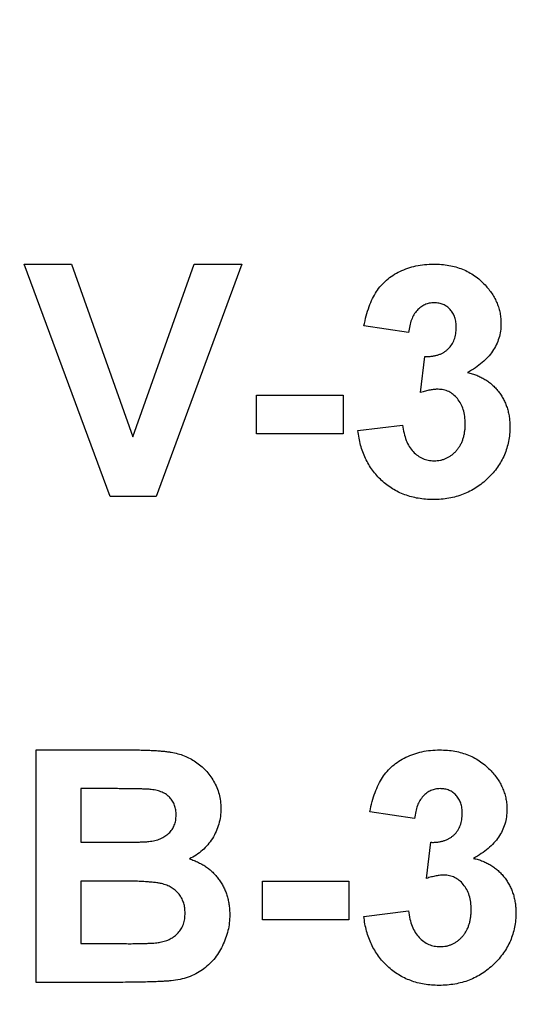
# Model space of a CAD drawing. Units: millimetres. Extents: x 4 to 468, y -53 to 291.
# Drawn here: x 207 to 208, y 161 to 163 of the extents above; entities that cross this region are included whole.
import ezdxf

# ---------------------------------------------------------------- set-up
doc = ezdxf.new("R2010")
doc.units = ezdxf.units.MM

msp = doc.modelspace()

# ---------------------------------------------------------------- linework, layer by layer
at = {"color": 7, "linetype": 'Continuous', "lineweight": 25}
for p, q in [((206.8128, 161.759724), (206.664883, 162.159724)), ((206.664883, 162.159724), (206.746133, 162.159724)), ((206.746133, 162.159724), (206.852063, 161.862288)), ((206.852063, 161.862288), (206.957592, 162.159724)), ((207.039242, 162.159724), (206.891886, 161.759724)), ((206.957592, 162.159724), (207.039242, 162.159724)), ((207.326422, 162.041775), (207.249499, 162.053313)), ((207.346935, 161.93865), (207.354146, 162.000749)), ((207.064883, 161.867416), (207.064883, 161.934083)), ((207.064883, 161.934083), (207.213601, 161.934083)), ((207.213601, 161.934083), (207.213601, 161.867416)), ((207.239242, 161.873345), (207.316165, 161.882801)), ((207.213601, 161.867416), (207.064883, 161.867416)), ((206.891886, 161.759724), (206.8128, 161.759724)), ((206.685396, 161.323826), (206.846534, 161.323826)), ((206.685396, 160.923826), (206.685396, 161.323826)), ((206.811117, 161.25716), (206.762319, 161.25716)), ((206.762319, 161.25716), (206.762319, 161.164852)), ((207.336678, 161.205878), (207.259755, 161.217416)), ((206.762319, 161.164852), (206.818008, 161.164852)), ((207.357191, 161.102753), (207.364403, 161.164852)), ((206.830829, 161.098185), (206.762319, 161.098185)), ((206.762319, 161.098185), (206.762319, 160.990493)), ((207.07514, 161.031519), (207.07514, 161.098185)), ((207.07514, 161.098185), (207.223858, 161.098185)), ((207.223858, 161.098185), (207.223858, 161.031519)), ((207.249499, 161.037448), (207.326422, 161.046903)), ((207.223858, 161.031519), (207.07514, 161.031519)), ((206.762319, 160.990493), (206.840845, 160.990493)), ((206.820813, 160.923826), (206.685396, 160.923826))]:
    msp.add_line(p, q, dxfattribs=at)
for centre, radius, start, end in [((208.311037, 189.075933), 29.69527, 190.0320623, 349.9679377), ((208.311037, 189.075933), 29.66527, 190.0320623, 349.9679377), ((208.311037, 189.075933), 29.63527, 190.0320623, 349.9679377), ((208.311037, 189.075933), 29.76527, 190.4806119, 349.5193881), ((208.311037, 189.075933), 29.73527, 190.4806119, 349.5193881), ((208.311037, 189.075933), 29.79527, 190.4806119, 349.5193881), ((208.311037, 189.075933), 30.26527, 197.0854431, 342.9145569), ((208.311037, 189.075933), 30.46527, 197.0854431, 342.9145569), ((208.311037, 189.075933), 30.56527, 197.592358, 342.407642), ((208.311037, 189.075933), 30.90527, 199.5354832, 340.4645168), ((208.311037, 179.075933), 30.178005, 180.7409705, 359.3088916), ((208.311037, 189.075933), 31.00527, 199.5230622, 340.4769378), ((208.311037, 179.075933), 29.708005, 180.7680523, 359.2319477), ((208.311037, 179.075933), 29.678005, 180.7680523, 359.2319477), ((208.311037, 179.075933), 29.648005, 180.7680523, 359.2319477), ((208.311037, 179.075933), 29.608005, 180.76909, 359.23091), ((208.311037, 179.075933), 29.578005, 180.76909, 359.23091), ((208.311037, 179.075933), 29.548005, 180.76909, 359.23091), ((208.311037, 189.075933), 31.20527, 199.5230622, 340.4769378), ((208.311037, 179.075933), 31.018001, 181.7875464, 358.2124536), ((208.311037, 179.075933), 30.998001, 181.7944687, 358.2055313), ((208.311037, 179.075933), 30.938005, 181.7979497, 358.2020503), ((208.311037, 179.075933), 30.378005, 197.1567104, 342.8432896), ((208.311037, 179.075933), 30.478005, 197.1567104, 342.8432896), ((208.311037, 179.075933), 30.818005, 198.6607257, 341.3392743), ((208.311037, 179.075933), 30.918005, 198.6607257, 341.3392743)]:
    msp.add_arc(centre, radius, start, end, dxfattribs=at)
for points, knots in [([(207.249499, 162.053313), (207.250767, 162.059186), (207.253195, 162.070428), (207.258156, 162.086179), (207.263976, 162.100084), (207.270777, 162.112298), (207.278832, 162.123036), (207.288396, 162.132357), (207.299326, 162.14053), (207.311601, 162.147379), (207.324947, 162.152869), (207.339151, 162.156931), (207.354176, 162.15926), (207.364448, 162.159567), (207.369691, 162.159724)], [0, 0, 0, 0, 0.10173403, 0.19474172, 0.27927889, 0.35666607, 0.43095604, 0.50581966, 0.58209989, 0.66150798, 0.74325948, 0.82603862, 0.91120782, 1, 1, 1, 1]), ([(207.369691, 162.159724), (207.374184, 162.159621), (207.382962, 162.159422), (207.395762, 162.157703), (207.407873, 162.154911), (207.419312, 162.150961), (207.430132, 162.145932), (207.440153, 162.139605), (207.449583, 162.132302), (207.455169, 162.126618), (207.457992, 162.123746)], [0, 0, 0, 0, 0.13712234, 0.26791236, 0.3935227, 0.51602378, 0.63677515, 0.75693024, 0.87716279, 1, 1, 1, 1]), ([(207.457992, 162.123746), (207.460173, 162.121299), (207.464479, 162.116464), (207.470071, 162.108714), (207.474751, 162.10066), (207.478721, 162.092471), (207.481673, 162.083958), (207.483874, 162.075254), (207.485181, 162.066281), (207.485324, 162.060209), (207.485396, 162.05716)], [0, 0, 0, 0, 0.13319783, 0.26307954, 0.3876611, 0.51150711, 0.63238561, 0.75325924, 0.87610165, 1, 1, 1, 1]), ([(207.370332, 162.093057), (207.367559, 162.09292), (207.362109, 162.092651), (207.35431, 162.089986), (207.347115, 162.085862), (207.340766, 162.079957), (207.335264, 162.072613), (207.330999, 162.063656), (207.327996, 162.053226), (207.326964, 162.04572), (207.326422, 162.041775)], [0, 0, 0, 0, 0.11124453, 0.21866819, 0.32800577, 0.44290902, 0.565028, 0.69531921, 0.8398843, 1, 1, 1, 1]), ([(207.408473, 162.050429), (207.408361, 162.053511), (207.408145, 162.059421), (207.406211, 162.06783), (207.40291, 162.075254), (207.398294, 162.081565), (207.39263, 162.086689), (207.38601, 162.090476), (207.378428, 162.092684), (207.373098, 162.09293), (207.370332, 162.093057)], [0, 0, 0, 0, 0.143371101, 0.274903718, 0.399037143, 0.519187786, 0.636313647, 0.752164775, 0.871410851, 1, 1, 1, 1]), ([(207.354146, 162.000749), (207.356284, 162.000713), (207.360432, 162.000642), (207.366489, 162.001144), (207.372159, 162.002061), (207.377428, 162.003548), (207.382302, 162.005353), (207.386822, 162.007621), (207.390879, 162.010443), (207.395818, 162.014703), (207.400871, 162.021086), (207.405439, 162.029839), (207.407984, 162.039819), (207.408306, 162.046809), (207.408473, 162.050429)], [0, 0, 0, 0, 0.076395799, 0.148245683, 0.217008533, 0.281416184, 0.343671143, 0.40260773, 0.46167569, 0.519888336, 0.63532249, 0.750210253, 0.870654839, 1, 1, 1, 1]), ([(207.485396, 162.05716), (207.485239, 162.052871), (207.484931, 162.044417), (207.482097, 162.032119), (207.477542, 162.020494), (207.471244, 162.009497), (207.463033, 161.99923), (207.452924, 161.989786), (207.441216, 161.980803), (207.432416, 161.97573), (207.427864, 161.973105)], [0, 0, 0, 0, 0.11969647, 0.23594376, 0.35056243, 0.46757388, 0.5886791, 0.71643213, 0.85331404, 1, 1, 1, 1]), ([(207.427864, 161.973105), (207.430573, 161.972452), (207.435918, 161.971164), (207.44364, 161.968537), (207.450872, 161.965168), (207.45779, 161.961466), (207.464224, 161.957077), (207.470297, 161.952213), (207.475778, 161.946593), (207.48103, 161.940657), (207.485621, 161.934141), (207.489769, 161.927361), (207.493101, 161.920151), (207.495951, 161.912696), (207.498074, 161.904877), (207.499737, 161.89675), (207.50057, 161.888267), (207.50071, 161.882508), (207.500781, 161.879595)], [0, 0, 0, 0, 0.06483637, 0.12794492, 0.18942802, 0.25035545, 0.31035927, 0.37045962, 0.43112323, 0.49282282, 0.55475686, 0.61638123, 0.67756187, 0.73933658, 0.80193167, 0.86594016, 0.9321917, 1, 1, 1, 1]), ([(207.377463, 161.944339), (207.375242, 161.944282), (207.370533, 161.944162), (207.363208, 161.94291), (207.355221, 161.941182), (207.349782, 161.93952), (207.346935, 161.93865)], [0, 0, 0, 0, 0.21363138, 0.45287598, 0.71360259, 1, 1, 1, 1]), ([(207.423858, 161.884644), (207.423691, 161.889009), (207.423373, 161.897337), (207.420915, 161.909153), (207.416652, 161.919539), (207.41068, 161.928309), (207.403583, 161.935365), (207.395633, 161.940668), (207.386755, 161.943715), (207.380584, 161.944129), (207.377463, 161.944339)], [0, 0, 0, 0, 0.15518911, 0.29604015, 0.42676375, 0.55191186, 0.67080372, 0.78067459, 0.88911949, 1, 1, 1, 1]), ([(207.316165, 161.882801), (207.31683, 161.878071), (207.318091, 161.869093), (207.322022, 161.856666), (207.327155, 161.845853), (207.33395, 161.836992), (207.341807, 161.829945), (207.350569, 161.824917), (207.360157, 161.821747), (207.366835, 161.821426), (207.370252, 161.821262)], [0, 0, 0, 0, 0.158289867, 0.300456469, 0.43090528, 0.55361349, 0.668545358, 0.778952992, 0.886901976, 1, 1, 1, 1]), ([(207.500781, 161.879595), (207.500691, 161.875341), (207.500514, 161.866951), (207.49857, 161.854638), (207.495615, 161.842804), (207.491544, 161.831402), (207.4861, 161.820571), (207.479589, 161.810158), (207.471835, 161.800269), (207.462994, 161.790978), (207.453332, 161.782474), (207.442951, 161.775004), (207.432005, 161.768682), (207.420429, 161.763512), (207.408325, 161.75949), (207.39559, 161.756725), (207.382325, 161.754881), (207.37325, 161.754691), (207.368649, 161.754595)], [0, 0, 0, 0, 0.06290751, 0.12406207, 0.18397783, 0.24324338, 0.30281395, 0.36302104, 0.42469329, 0.4884396, 0.55258051, 0.61488662, 0.6773955, 0.73932056, 0.80219205, 0.86577149, 0.93195868, 1, 1, 1, 1]), ([(207.370252, 161.821262), (207.372098, 161.821302), (207.375754, 161.82138), (207.381129, 161.822204), (207.386294, 161.823558), (207.391197, 161.825507), (207.395862, 161.827928), (207.40035, 161.830811), (207.404474, 161.834412), (207.4085, 161.838352), (207.412072, 161.842837), (207.415219, 161.847703), (207.417981, 161.852901), (207.420122, 161.858567), (207.421798, 161.864576), (207.422997, 161.870956), (207.423726, 161.877682), (207.423813, 161.882291), (207.423858, 161.884644)], [0, 0, 0, 0, 0.05948505, 0.1178306, 0.17486455, 0.23132331, 0.28756485, 0.34418106, 0.40284992, 0.46375222, 0.52562727, 0.58726208, 0.65044216, 0.71506176, 0.78214281, 0.85140026, 0.92416258, 1, 1, 1, 1]), ([(207.368649, 161.754595), (207.36429, 161.754669), (207.355727, 161.754812), (207.343191, 161.756513), (207.331185, 161.759015), (207.319777, 161.762675), (207.30887, 161.767183), (207.298669, 161.772995), (207.288911, 161.7796), (207.279916, 161.787338), (207.271552, 161.795771), (207.264205, 161.805045), (207.257658, 161.814864), (207.252027, 161.825315), (207.247359, 161.836425), (207.243724, 161.848166), (207.240825, 161.860501), (207.239777, 161.869005), (207.239242, 161.873345)], [0, 0, 0, 0, 0.067345513, 0.132282446, 0.195204791, 0.256707734, 0.317211654, 0.37728578, 0.43786854, 0.499088109, 0.560400892, 0.621206943, 0.681669995, 0.742631444, 0.804437152, 0.867639282, 0.932442191, 1, 1, 1, 1]), ([(206.846534, 161.323826), (206.850407, 161.323803), (206.857886, 161.323759), (206.868732, 161.323635), (206.8788, 161.32327), (206.888104, 161.322958), (206.896615, 161.322226), (206.904398, 161.321652), (206.911429, 161.320861), (206.919713, 161.319582), (206.929345, 161.317592), (206.940224, 161.313912), (206.950536, 161.309313), (206.960127, 161.303467), (206.969028, 161.296629), (206.977306, 161.288854), (206.984581, 161.279829), (206.991132, 161.269978), (206.996662, 161.259294), (207.00047, 161.2478), (207.0029, 161.235707), (207.003194, 161.227417), (207.003345, 161.223185)], [0, 0, 0, 0, 0.05483054, 0.10588406, 0.15355278, 0.1974569, 0.23765296, 0.27445636, 0.3079462, 0.33778755, 0.39311652, 0.44692574, 0.50006381, 0.55265689, 0.60552249, 0.65874794, 0.71302283, 0.76923629, 0.82605694, 0.88273649, 0.94013549, 1, 1, 1, 1]), ([(207.259755, 161.217416), (207.261023, 161.223289), (207.263451, 161.234531), (207.268412, 161.250282), (207.274233, 161.264186), (207.281033, 161.2764), (207.289089, 161.287138), (207.298653, 161.296459), (207.309583, 161.304633), (207.321858, 161.311482), (207.335204, 161.316971), (207.349408, 161.321034), (207.364432, 161.323362), (207.374704, 161.323669), (207.379947, 161.323826)], [0, 0, 0, 0, 0.101734029, 0.194741721, 0.279278892, 0.356666071, 0.43095604, 0.505819663, 0.582099894, 0.66150798, 0.743259477, 0.826038616, 0.911207822, 1, 1, 1, 1]), ([(207.379947, 161.323826), (207.38444, 161.323724), (207.393218, 161.323524), (207.406018, 161.321806), (207.41813, 161.319013), (207.429569, 161.315064), (207.440389, 161.310035), (207.450409, 161.303708), (207.45984, 161.296405), (207.465426, 161.290721), (207.468249, 161.287849)], [0, 0, 0, 0, 0.13712234, 0.26791236, 0.3935227, 0.51602378, 0.63677515, 0.75693024, 0.87716279, 1, 1, 1, 1]), ([(207.468249, 161.287849), (207.470429, 161.285401), (207.474736, 161.280567), (207.480328, 161.272816), (207.485008, 161.264763), (207.488977, 161.256574), (207.49193, 161.248061), (207.49413, 161.239356), (207.495438, 161.230383), (207.495581, 161.224311), (207.495653, 161.221262)], [0, 0, 0, 0, 0.13319783, 0.26307954, 0.3876611, 0.51150711, 0.63238561, 0.75325924, 0.87610165, 1, 1, 1, 1]), ([(206.883713, 161.255797), (206.882405, 161.255915), (206.879313, 161.256192), (206.873938, 161.256372), (206.867101, 161.256625), (206.858768, 161.256872), (206.848938, 161.257023), (206.83764, 161.257074), (206.824873, 161.257185), (206.815872, 161.257168), (206.811117, 161.25716)], [0, 0, 0, 0, 0.05424288, 0.12823988, 0.22208111, 0.33687489, 0.47260211, 0.62817519, 0.80360772, 1, 1, 1, 1]), ([(206.926422, 161.211647), (206.926329, 161.214627), (206.926151, 161.220349), (206.923938, 161.228451), (206.920612, 161.235727), (206.91575, 161.241998), (206.909648, 161.247295), (206.90218, 161.251432), (206.893382, 161.254278), (206.887044, 161.255274), (206.883713, 161.255797)], [0, 0, 0, 0, 0.13053019, 0.25058552, 0.36601395, 0.47979182, 0.59619935, 0.71855312, 0.85207901, 1, 1, 1, 1]), ([(207.380588, 161.25716), (207.377816, 161.257023), (207.372365, 161.256753), (207.364567, 161.254088), (207.357372, 161.249965), (207.351023, 161.24406), (207.34552, 161.236715), (207.341256, 161.227758), (207.338253, 161.217329), (207.337221, 161.209822), (207.336678, 161.205878)], [0, 0, 0, 0, 0.11124453, 0.21866819, 0.32800577, 0.44290902, 0.565028, 0.69531921, 0.8398843, 1, 1, 1, 1]), ([(207.418729, 161.214531), (207.418617, 161.217614), (207.418401, 161.223523), (207.416468, 161.231933), (207.413167, 161.239357), (207.40855, 161.245668), (207.402887, 161.250792), (207.396267, 161.254579), (207.388685, 161.256787), (207.383354, 161.257032), (207.380588, 161.25716)], [0, 0, 0, 0, 0.1433711, 0.27490372, 0.39903714, 0.51918779, 0.63631365, 0.75216477, 0.87141085, 1, 1, 1, 1]), ([(207.003345, 161.223185), (207.003189, 161.218577), (207.002881, 161.20949), (207.000019, 161.196164), (206.99546, 161.183415), (206.989024, 161.171449), (206.98114, 161.160468), (206.971815, 161.150825), (206.961186, 161.142579), (206.953204, 161.138476), (206.949178, 161.136406)], [0, 0, 0, 0, 0.12788315, 0.2521572, 0.37678736, 0.5029258, 0.62834201, 0.75113196, 0.87445655, 1, 1, 1, 1]), ([(207.495653, 161.221262), (207.495496, 161.216973), (207.495187, 161.20852), (207.492353, 161.196222), (207.487798, 161.184597), (207.4815, 161.1736), (207.473289, 161.163333), (207.463181, 161.153888), (207.451473, 161.144906), (207.442673, 161.139832), (207.43812, 161.137208)], [0, 0, 0, 0, 0.11969647, 0.23594376, 0.35056243, 0.46757388, 0.5886791, 0.71643213, 0.85331404, 1, 1, 1, 1]), ([(206.879627, 161.166214), (206.883091, 161.166735), (206.889749, 161.167737), (206.899065, 161.170673), (206.907146, 161.174919), (206.914081, 161.180204), (206.919586, 161.186688), (206.923626, 161.194147), (206.925989, 161.202612), (206.926274, 161.20856), (206.926422, 161.211647)], [0, 0, 0, 0, 0.14525988, 0.27918057, 0.40314651, 0.52244461, 0.63883849, 0.75341268, 0.87203414, 1, 1, 1, 1]), ([(207.364403, 161.164852), (207.36654, 161.164815), (207.370688, 161.164744), (207.376746, 161.165246), (207.382416, 161.166163), (207.387685, 161.167651), (207.392558, 161.169456), (207.397079, 161.171724), (207.401135, 161.174546), (207.406074, 161.178806), (207.411127, 161.185189), (207.415695, 161.193942), (207.418241, 161.203922), (207.418563, 161.210912), (207.418729, 161.214531)], [0, 0, 0, 0, 0.076395799, 0.148245683, 0.217008533, 0.281416184, 0.343671143, 0.40260773, 0.46167569, 0.519888336, 0.63532249, 0.750210253, 0.870654839, 1, 1, 1, 1]), ([(206.818008, 161.164852), (206.821935, 161.164843), (206.829413, 161.164827), (206.840044, 161.164937), (206.849526, 161.164989), (206.857834, 161.16514), (206.864964, 161.16539), (206.870893, 161.165639), (206.875654, 161.165828), (206.878426, 161.166097), (206.879627, 161.166214)], [0, 0, 0, 0, 0.1910599, 0.36392851, 0.51730183, 0.65249845, 0.76823987, 0.86449869, 0.94128167, 1, 1, 1, 1]), ([(206.949178, 161.136406), (206.95189, 161.135483), (206.957252, 161.133656), (206.964926, 161.130303), (206.972117, 161.126414), (206.97882, 161.122112), (206.985087, 161.117365), (206.990734, 161.112017), (206.996085, 161.106371), (207.000783, 161.100145), (207.005035, 161.093635), (207.008645, 161.08674), (207.01177, 161.079627), (207.014384, 161.072222), (207.016247, 161.064476), (207.01774, 161.056487), (207.018504, 161.0482), (207.018654, 161.042604), (207.018729, 161.039772)], [0, 0, 0, 0, 0.06704075, 0.13255681, 0.19578026, 0.25821665, 0.31886812, 0.37947769, 0.44008726, 0.50073874, 0.56178533, 0.62191897, 0.68267348, 0.74357582, 0.80544613, 0.86897492, 0.93367741, 1, 1, 1, 1]), ([(207.43812, 161.137208), (207.440829, 161.136555), (207.446175, 161.135266), (207.453896, 161.13264), (207.461128, 161.129271), (207.468047, 161.125569), (207.47448, 161.121179), (207.480554, 161.116315), (207.486034, 161.110696), (207.491286, 161.104759), (207.495877, 161.098244), (207.500025, 161.091464), (207.503357, 161.084254), (207.506207, 161.076799), (207.508331, 161.068979), (207.509993, 161.060853), (207.510827, 161.052369), (207.510966, 161.046611), (207.511037, 161.043698)], [0, 0, 0, 0, 0.06483637, 0.12794492, 0.18942802, 0.25035545, 0.31035927, 0.37045962, 0.43112323, 0.49282282, 0.55475686, 0.61638123, 0.67756187, 0.73933658, 0.80193167, 0.86594016, 0.9321917, 1, 1, 1, 1]), ([(206.941806, 161.043217), (206.941712, 161.046138), (206.941528, 161.051823), (206.939726, 161.059966), (206.93681, 161.067412), (206.932751, 161.074109), (206.927679, 161.080141), (206.921408, 161.08519), (206.914169, 161.089396), (206.907268, 161.092167), (206.900724, 161.093945), (206.894483, 161.095111), (206.886961, 161.096034), (206.878194, 161.096815), (206.868148, 161.097439), (206.856848, 161.097932), (206.844264, 161.098138), (206.83545, 161.098169), (206.830829, 161.098185)], [0, 0, 0, 0, 0.06201034, 0.12069588, 0.17625542, 0.23126692, 0.28644224, 0.34292522, 0.40144576, 0.46385763, 0.50035626, 0.54545082, 0.59868768, 0.6613958, 0.73250757, 0.81263032, 0.90178061, 1, 1, 1, 1]), ([(207.38772, 161.108442), (207.385498, 161.108385), (207.380789, 161.108264), (207.373465, 161.107012), (207.365477, 161.105285), (207.360038, 161.103623), (207.357191, 161.102753)], [0, 0, 0, 0, 0.21363138, 0.45287598, 0.71360259, 1, 1, 1, 1]), ([(207.434114, 161.048746), (207.433947, 161.053112), (207.433629, 161.06144), (207.431171, 161.073255), (207.426908, 161.083641), (207.420936, 161.092412), (207.41384, 161.099467), (207.40589, 161.104771), (207.397012, 161.107817), (207.39084, 161.108232), (207.38772, 161.108442)], [0, 0, 0, 0, 0.15518911, 0.29604015, 0.42676375, 0.55191186, 0.67080372, 0.78067459, 0.88911949, 1, 1, 1, 1]), ([(207.326422, 161.046903), (207.327086, 161.042173), (207.328347, 161.033195), (207.332279, 161.020769), (207.337411, 161.009955), (207.344207, 161.001095), (207.352063, 160.994048), (207.360825, 160.98902), (207.370413, 160.985849), (207.377091, 160.985529), (207.380508, 160.985365)], [0, 0, 0, 0, 0.15828987, 0.30045647, 0.43090528, 0.55361349, 0.66854536, 0.77895299, 0.88690198, 1, 1, 1, 1]), ([(207.380508, 160.985365), (207.382354, 160.985404), (207.386011, 160.985483), (207.391386, 160.986307), (207.39655, 160.987661), (207.401453, 160.989609), (207.406118, 160.99203), (207.410607, 160.994914), (207.41473, 160.998515), (207.418756, 161.002455), (207.422328, 161.006939), (207.425475, 161.011805), (207.428238, 161.017004), (207.430379, 161.022669), (207.432055, 161.028679), (207.433253, 161.035059), (207.433982, 161.041785), (207.43407, 161.046394), (207.434114, 161.048746)], [0, 0, 0, 0, 0.059485052, 0.117830596, 0.174864547, 0.231323307, 0.287564854, 0.344181064, 0.402849924, 0.463752219, 0.525627273, 0.587262081, 0.650442158, 0.715061761, 0.782142813, 0.851400265, 0.92416258, 1, 1, 1, 1]), ([(206.899098, 160.992977), (206.902148, 160.99362), (206.908073, 160.994871), (206.916285, 160.998458), (206.923687, 161.003007), (206.930097, 161.008854), (206.935366, 161.015859), (206.93917, 161.024037), (206.941465, 161.033291), (206.941689, 161.039811), (206.941806, 161.043217)], [0, 0, 0, 0, 0.12888207, 0.25040782, 0.36928253, 0.48761472, 0.60784264, 0.73016753, 0.8590496, 1, 1, 1, 1]), ([(207.018729, 161.039772), (207.018568, 161.035249), (207.018247, 161.026223), (207.015847, 161.012759), (207.011794, 160.999532), (207.006305, 160.986628), (206.999487, 160.97446), (206.991471, 160.963352), (206.982119, 160.953686), (206.971763, 160.945169), (206.960092, 160.938118), (206.947118, 160.932702), (206.932922, 160.92861), (206.922921, 160.927251), (206.917768, 160.926551)], [0, 0, 0, 0, 0.081254984, 0.162134877, 0.244884357, 0.329396712, 0.41363605, 0.495043982, 0.574816901, 0.654648996, 0.735397766, 0.818838922, 0.90665441, 1, 1, 1, 1]), ([(207.378906, 160.918698), (207.374546, 160.918771), (207.365983, 160.918915), (207.353447, 160.920615), (207.341441, 160.923117), (207.330034, 160.926777), (207.319127, 160.931286), (207.308926, 160.937097), (207.299168, 160.943703), (207.290172, 160.95144), (207.281808, 160.959873), (207.274461, 160.969147), (207.267914, 160.978966), (207.262283, 160.989418), (207.257615, 161.000528), (207.25398, 161.012269), (207.251082, 161.024604), (207.250034, 161.033108), (207.249499, 161.037448)], [0, 0, 0, 0, 0.067345513, 0.132282446, 0.195204791, 0.256707734, 0.317211654, 0.37728578, 0.43786854, 0.499088109, 0.560400892, 0.621206943, 0.681669995, 0.742631444, 0.804437152, 0.867639282, 0.932442191, 1, 1, 1, 1]), ([(207.511037, 161.043698), (207.510947, 161.039444), (207.51077, 161.031054), (207.508826, 161.018741), (207.505872, 161.006907), (207.501801, 160.995504), (207.496356, 160.984673), (207.489846, 160.974261), (207.482092, 160.964372), (207.47325, 160.95508), (207.463589, 160.946576), (207.453208, 160.939106), (207.442261, 160.932784), (207.430685, 160.927615), (207.418582, 160.923592), (207.405846, 160.920828), (207.392581, 160.918983), (207.383506, 160.918794), (207.378906, 160.918698)], [0, 0, 0, 0, 0.06290751, 0.12406207, 0.18397783, 0.24324338, 0.30281395, 0.36302104, 0.42469329, 0.4884396, 0.55258051, 0.61488662, 0.6773955, 0.73932056, 0.80219205, 0.86577149, 0.93195868, 1, 1, 1, 1]), ([(206.840845, 160.990493), (206.844504, 160.990475), (206.851449, 160.99044), (206.861357, 160.990671), (206.870202, 160.990747), (206.878025, 160.991127), (206.884785, 160.991414), (206.89051, 160.991772), (206.895156, 160.992341), (206.897897, 160.992783), (206.899098, 160.992977)], [0, 0, 0, 0, 0.18809672, 0.3569942, 0.50941847, 0.64270962, 0.75954111, 0.85726332, 0.93747337, 1, 1, 1, 1]), ([(206.917768, 160.926551), (206.915792, 160.926384), (206.911256, 160.926001), (206.903563, 160.925526), (206.894104, 160.925166), (206.882888, 160.924741), (206.869879, 160.924434), (206.855108, 160.924224), (206.838549, 160.923952), (206.826929, 160.92387), (206.820813, 160.923826)], [0, 0, 0, 0, 0.06132075, 0.1407665, 0.23831585, 0.35402233, 0.48786673, 0.64068725, 0.81085063, 1, 1, 1, 1])]:
    msp.add_open_spline(points, degree=3, knots=knots, dxfattribs=at)

doc.saveas('drawing.dxf')
